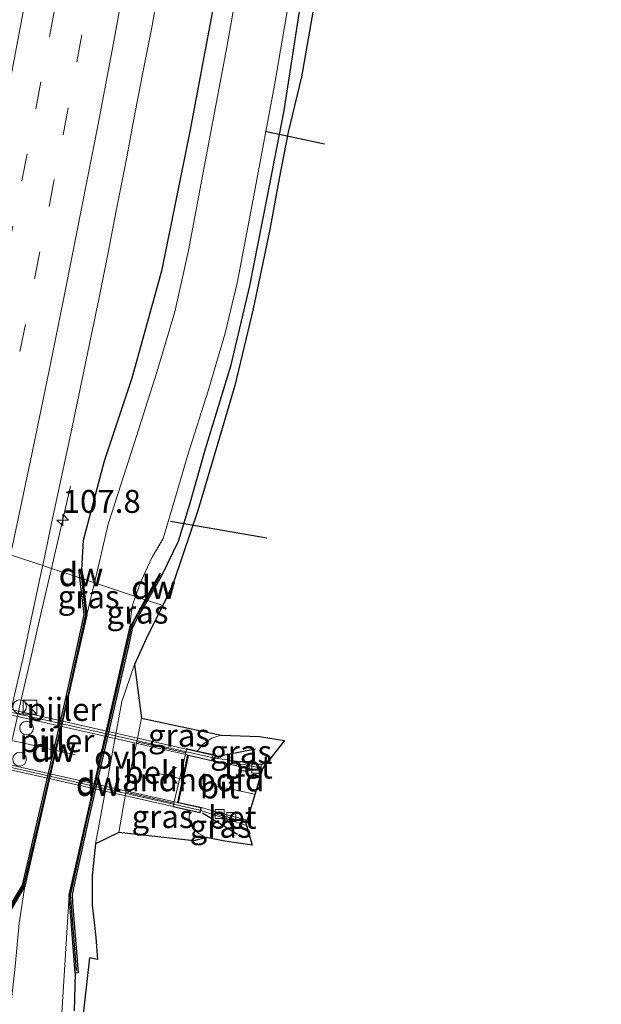
# Model space of a CAD drawing. Units: metres. Extents: x 209998 to 210734, y 512500 to 518750.
# Drawn here: x 210518 to 210581, y 513498 to 513605 of the extents above; entities that cross this region are included whole.
import ezdxf
from ezdxf.enums import TextEntityAlignment as Align

# ---------------------------------------------------------------- set-up
doc = ezdxf.new("R2010")
doc.units = ezdxf.units.M
doc.linetypes.add('VW-3-9_STREEP', pattern=[12, 3, -9])
doc.layers.get('0').update_dxf_attribs({"lineweight": 25})
for name, color, linetype, lineweight in [('B-ME-AM-KILOMETR-S-B1', 7, 'Continuous', 18), ('B-ME-BV-GELEIDECONSTRUCTIE-GELEIDERAIL-L-B1', 213, 'BV-GELEIDERAIL', 18), ('B-ME-GC-DAMWAND-GV-B6', 10, 'Continuous', 25), ('B-ME-GC-DAMWAND-L-B1', 10, 'Continuous', 25), ('B-ME-GW-INSTEEKWATERGANG-L-B1', 10, 'Continuous', 25), ('B-ME-GW-KRUINLIJN-L-B1', 93, 'Continuous', 18), ('B-ME-IE-GRASLAND-GV-B6', 93, 'Continuous', 18), ('B-ME-IE-HULPGEOMETRIE-L-B1', 53, 'Continuous', 18), ('B-ME-IE-INRICHTINGSELEMENT-S-B1', 253, 'Continuous', 18), ('B-ME-IE-TERREINAFSCHEIDING-SCHRIKHEK-L-B1', 10, 'Continuous', 25), ('B-ME-KG-KADASTRAAL-OPNAMEDTMGRENS-L-B1', 10, 'Continuous', 25), ('B-ME-KW-DUIKER-L-B1', 10, 'Continuous', 25), ('B-ME-KW-LANDHOOFD-GV-B6', 173, 'Continuous', 18), ('B-ME-KW-LEUNING-L-B1', 8, 'Continuous', 18), ('B-ME-KW-LEUNING-L-B2', 8, 'Continuous', 18), ('B-ME-KW-PIJLER-S-B1', 173, 'Continuous', 18), ('B-ME-KW-VIADUCT-GV-B7', 173, 'Continuous', 18), ('B-ME-OB-BEKLEDING-GV-B6', 253, 'Continuous', 18), ('B-ME-OG-WATER-GV-B6', 153, 'Continuous', 18), ('B-ME-VH-VERH_SOORT-BETON-OVERIG-GV-B6', 8, 'IE-TERREINAFSCHEIDING-NATUURLIJK-HOUTWAL', 18), ('B-ME-VH-VERH_SOORT-BITUMEN-GV-B6', 8, 'IE-TERREINAFSCHEIDING-NATUURLIJK-HOUTWAL', 18), ('B-ME-VH-VERH_SOORT-BITUMEN-GV-B7', 8, 'IE-TERREINAFSCHEIDING-NATUURLIJK-HOUTWAL', 18), ('B-ME-VH-VERH_SOORT-ONVERHARD-GV-B6', 8, 'Continuous', 18), ('B-ME-VV-KOLK-S-B1', 8, 'Continuous', 18), ('B-ME-VW-MARKERING-39STREEP-015-L-B1', 255, 'VW-3-9_STREEP', 18), ('B-ME-VW-MARKERING-39STREEP-015-L-B2', 255, 'VW-3-9_STREEP', 18), ('B-ME-VW-MARKERING-STREEP-015-L-B1', 7, 'Continuous', 18)]:
    doc.layers.add(name, color=color, linetype=linetype, lineweight=lineweight)
doc.styles.add('NLCS-ISO', font='NLCS-ISO.TTF')
doc.linetypes.add('BV-GELEIDERAIL', pattern='A,10,-3,[108,NLCS.SHX,S=1,R=0,X=0,Y=0],-3', length=16)
doc.linetypes.add('IE-TERREINAFSCHEIDING-NATUURLIJK-HOUTWAL', pattern='A,7,-1.5,[67,NLCS.SHX,S=0.75,R=45,X=0,Y=0],-1.5,7,-1.5,[70,NLCS.SHX,S=0.75,R=0,X=0,Y=0],-1.5', length=20)

# ---------------------------------------------------------------- blocks, each defined once
blk = doc.blocks.new('kast')
blk.add_line((-0.75, -0.75), (0.75, 0.75))
blk.add_lwpolyline([(-0.75, 0.75), (0.75, 0.75), (0.75, -0.75), (-0.75, -0.75)], close=True)
blk = doc.blocks.new('dtb')
blk.add_circle((0, 0), 0.75)
blk = doc.blocks.new('hecto')
for p, q in [((0, 0.625), (-0.625, 0)), ((0, -0.625), (0, 0.625)), ((-0.625, 0), (0.625, 0)), ((0.625, 0), (0, -0.625))]:
    blk.add_line(p, q)
blk = doc.blocks.new('kolk')
blk.add_lwpolyline([(-0.5, -0.5), (0.5, -0.5), (0.5, 0.5), (-0.5, 0.5)], close=True)

msp = doc.modelspace()

# ---------------------------------------------------------------- linework, layer by layer
at = {"layer": 'B-ME-BV-GELEIDECONSTRUCTIE-GELEIDERAIL-L-B1'}
msp.add_line((210523.325, 513554.476, 1.475), (210521.241, 513545.478, 1.855), dxfattribs=at)
msp.add_polyline3d([(210521.241, 513545.478, 1.855), (210521.137, 513545.025, 1.874), (210519.691, 513538.788, 2.102), (210519.124, 513536.344, 2.159), (210518.12, 513531.927, 2.178), (210516.155, 513523.188, 2.181), (210514.703, 513516.788, 2.188), (210514.154, 513514.188, 2.192), (210512.27, 513506.266, 2.2), (210511.226, 513501.923, 2.187), (210509.147, 513493.211, 2.187), (210508.163, 513488.813, 2.203), (210507.646, 513486.385, 2.197), (210506.724, 513481.081, 2.197), (210505.903, 513475.3, 2.191), (210505.666, 513473.317, 2.163), (210505.124, 513468.822, 1.988), (210505.075, 513468.418, 1.989), (210504.818, 513466.434, 1.898), (210504.246, 513462.402, 1.761), (210503.875, 513460.001, 1.706), (210503.417, 513457.252, 1.7)], dxfattribs=at)
at = {"layer": 'B-ME-GC-DAMWAND-GV-B6'}
for points in [[(210524.654, 513544.335, 0.513), (210524.34, 513544.441, 0.822), (210524.238, 513545.321, 0.815), (210524.536, 513545.356, 0.815), (210524.654, 513544.335, 0.513)], [(210524.654, 513544.335, 0.513), (210525.106, 513540.428, -0.64), (210518.342, 513510.795, -0.64), (210516.236, 513507.236, 0.857), (210515.978, 513507.388, 0.857), (210518.061, 513510.908, 0.815), (210519.666, 513517.797, 0.838), (210522.768, 513531.146, 0.823), (210523.999, 513536.746, 0.844), (210524.802, 513540.443, 0.858), (210524.34, 513544.441, 0.822), (210524.654, 513544.335, 0.513)], [(210533.317, 513544.778, 0.498), (210531.71, 513541.973, 0.446), (210531.463, 513542.056, -0.053), (210533.056, 513544.927, 0.498), (210533.317, 513544.778, 0.498)], [(210523.177, 513509.829, -0.64), (210529.77, 513539.003, -0.64), (210531.463, 513542.056, -0.053), (210531.71, 513541.973, 0.446), (210530.577, 513539.996, 0.409), (210530.349, 513539.567, 0.668), (210530.056, 513538.908, 0.67), (210529.625, 513537.002, 0.652), (210528.504, 513532.15, 0.61), (210525.298, 513518.242, 0.628), (210523.65, 513510.608, 0.635), (210523.478, 513509.805, 0.622), (210523.516, 513509.052, 0.626), (210523.56, 513508.537, 0.481), (210524.135, 513501.333, 0.587), (210523.836, 513501.31, 0.587), (210523.177, 513509.829, -0.64)]]:
    msp.add_polyline3d(points, dxfattribs=at)
at = {"layer": 'B-ME-GC-DAMWAND-L-B1'}
for p, q in [((210524.405, 513545.178, 0.816), (210524.497, 513544.388, 0.823)), ((210531.565, 513542.022, 0.445), (210533.14, 513544.771, 0.497))]:
    msp.add_line(p, q, dxfattribs=at)
for points in [[(210524.497, 513544.388, 0.823), (210524.954, 513540.436, 0.858), (210524.146, 513536.714, 0.844), (210522.915, 513531.113, 0.823), (210519.812, 513517.763, 0.838), (210518.201, 513510.852, 0.815), (210516.199, 513507.467, 0.855)], [(210523.965, 513501.582, 0.583), (210523.411, 513508.525, 0.481), (210523.366, 513509.042, 0.626), (210523.328, 513509.817, 0.622), (210523.504, 513510.64, 0.635), (210525.152, 513518.275, 0.628), (210528.358, 513532.184, 0.61), (210529.479, 513537.035, 0.652), (210529.913, 513538.956, 0.67), (210530.214, 513539.633, 0.668), (210530.446, 513540.068, 0.409), (210531.565, 513542.022, 0.445)]]:
    msp.add_polyline3d(points, dxfattribs=at)
at = {"layer": 'B-ME-GW-INSTEEKWATERGANG-L-B1'}
for p, q in [((210524.536, 513545.356, 0.815), (210524.741, 513548.576, 0.983)), ((210533.317, 513544.778, 0.498), (210535.096, 513548.458, 0.559)), ((210523.836, 513501.31, 0.587), (210523.698, 513497.197, 0.721))]:
    msp.add_line(p, q, dxfattribs=at)
for points in [[(210535.096, 513548.458, 0.559), (210536.335, 513552.488, 0.656), (210538.031, 513558.531, 0.684), (210540.827, 513567.701, 0.627), (210542.86, 513576.323, 0.627), (210544.751, 513585.917, 0.704), (210546.629, 513595.454, 0.644), (210548.283, 513606.257, 0.644), (210551.036, 513621.962, 0.648), (210553.864, 513638.673, 0.672), (210556.707, 513655.055, 0.664), (210559.045, 513669.678, 0.656), (210560.406, 513682.722, 0.454), (210562.343, 513696.799, 0.373), (210564.256, 513712.511, 0.353)], [(210524.741, 513548.576, 0.983), (210527.024, 513557.226, 0.979), (210530.053, 513566.268, 0.935), (210533.327, 513578.127, 0.878), (210536.367, 513593.163, 0.858), (210539.24, 513608.486, 0.85), (210541.895, 513624.371, 0.85), (210544.398, 513638.155, 0.878), (210546.245, 513649.343, 0.927), (210548.466, 513664.095, 0.919), (210550.728, 513678.268, 0.914), (210552.539, 513691.567, 0.955), (210554.255, 513705.511, 0.955)]]:
    msp.add_polyline3d(points, dxfattribs=at)
at = {"layer": 'B-ME-GW-KRUINLIJN-L-B1'}
for points in [[(210537.174, 513525.538, 6.357), (210537.674, 513526.225, 6.32), (210538.7, 513526.951, 6.282), (210539.741, 513527.288, 6.258)], [(210538.124, 513516.123, 6.303), (210537.254, 513516.576, 6.282), (210536.569, 513517.22, 6.266), (210536.256, 513517.934, 6.258), (210536.286, 513519.058, 6.299)]]:
    msp.add_polyline3d(points, dxfattribs=at)
at = {"layer": 'B-ME-IE-GRASLAND-GV-B6'}
for points in [[(210558.21, 513716.442, -0.638), (210555.963, 513700.862, -0.638), (210554.163, 513686.317, -0.638), (210552.191, 513672.6, -0.638), (210550.482, 513661.478, -0.638), (210548.774, 513649.855, -0.638), (210547.07, 513639.469, -0.638), (210545.384, 513629.992, -0.638), (210542.873, 513616.584, -0.638), (210540.367, 513602.383, -0.638), (210537.899, 513589.273, -0.638), (210536.184, 513580.177, -0.638), (210534.705, 513573.475, -0.638), (210532.712, 513566.907, -0.638), (210530.251, 513559.118, -0.638), (210527.424, 513550.321, -0.638), (210525.922, 513543.911, -0.639), (210524.654, 513544.335, 0.513)], [(210554.255, 513705.511, 0.955), (210552.539, 513691.567, 0.955), (210550.728, 513678.268, 0.914), (210548.466, 513664.095, 0.919), (210546.245, 513649.343, 0.927), (210544.398, 513638.155, 0.878), (210541.895, 513624.371, 0.85), (210539.24, 513608.486, 0.85), (210536.367, 513593.163, 0.858), (210533.327, 513578.127, 0.878), (210530.053, 513566.268, 0.935), (210527.024, 513557.226, 0.979), (210524.741, 513548.576, 0.983), (210524.536, 513545.356, 0.815), (210524.238, 513545.321, 0.815), (210524.34, 513544.441, 0.822)], [(210524.654, 513544.335, 0.513), (210524.536, 513545.356, 0.815), (210524.741, 513548.576, 0.983), (210527.024, 513557.226, 0.979), (210530.053, 513566.268, 0.935), (210533.327, 513578.127, 0.878), (210536.367, 513593.163, 0.858), (210539.24, 513608.486, 0.85), (210541.895, 513624.371, 0.85), (210544.398, 513638.155, 0.878), (210546.245, 513649.343, 0.927), (210548.466, 513664.095, 0.919), (210550.728, 513678.268, 0.914), (210552.539, 513691.567, 0.955), (210554.255, 513705.511, 0.955)], [(210554.07, 513630.994, 0.704), (210548.501, 513599.123, 0.607), (210547.071, 513593.084, 0.595), (210546.068, 513588.04, 0.672), (210545.065, 513582.469, 0.66), (210543.244, 513573.8, 0.611), (210541.237, 513565.445, 0.611), (210539.213, 513558.529, 0.652), (210537.238, 513551.92, 0.668), (210535.526, 513546.844, 0.68), (210534.502, 513543.851, 0.729), (210533.381, 513541.414, 0.734), (210531.71, 513541.973, 0.446), (210533.317, 513544.778, 0.498), (210535.096, 513548.458, 0.559), (210536.335, 513552.488, 0.656), (210538.031, 513558.531, 0.684), (210540.827, 513567.701, 0.627), (210542.86, 513576.323, 0.627), (210544.751, 513585.917, 0.704), (210546.629, 513595.454, 0.644), (210548.283, 513606.257, 0.644)], [(210524.34, 513544.441, 0.822), (210521.241, 513545.478, 1.855), (210520.282, 513545.8, 1.382), (210521.254, 513550.422, 1.389), (210522.308, 513555.31, 1.388), (210523.331, 513560.205, 1.384), (210524.357, 513565.098, 1.385), (210525.38, 513569.992, 1.381), (210526.414, 513574.884, 1.39), (210527.372, 513579.79, 1.381), (210528.338, 513584.696, 1.383), (210529.303, 513589.603, 1.389), (210530.23, 513594.516, 1.387), (210531.153, 513599.43, 1.385), (210532.13, 513604.331, 1.383), (210533.009, 513609.253, 1.383)], [(210548.283, 513606.257, 0.644), (210546.629, 513595.454, 0.644), (210544.751, 513585.917, 0.704), (210542.86, 513576.323, 0.627), (210540.827, 513567.701, 0.627), (210538.031, 513558.531, 0.684), (210536.335, 513552.488, 0.656), (210535.096, 513548.458, 0.559), (210533.317, 513544.778, 0.498), (210533.056, 513544.927, 0.498), (210531.463, 513542.056, -0.053), (210530.404, 513542.41, -0.636), (210531.004, 513544.108, -0.638), (210532.236, 513546.69, -0.638), (210533.421, 513548.745, -0.638), (210534.702, 513553.045, -0.638), (210536.118, 513557.884, -0.638), (210538.344, 513564.861, -0.638), (210540.195, 513571.173, -0.638), (210541.544, 513576.806, -0.638), (210543.133, 513585.2, -0.638), (210545.577, 513598.234, -0.638), (210547.299, 513608.438, -0.638)], [(210508.983, 513496.816, 1.402), (210510.168, 513501.673, 1.403), (210511.353, 513506.531, 1.379), (210512.488, 513511.4, 1.375), (210513.647, 513516.263, 1.381), (210514.784, 513521.132, 1.393), (210515.903, 513526.005, 1.357), (210517.026, 513530.878, 1.39), (210518.145, 513535.748, 1.363), (210519.175, 513540.641, 1.4), (210520.225, 513545.53, 1.381), (210520.282, 513545.8, 1.382), (210521.241, 513545.478, 1.855), (210524.34, 513544.441, 0.822), (210524.802, 513540.443, 0.858), (210523.999, 513536.746, 0.844), (210522.768, 513531.146, 0.823), (210519.666, 513517.797, 0.838), (210518.061, 513510.908, 0.815), (210515.978, 513507.388, 0.857), (210516.236, 513507.236, 0.857), (210515.498, 513503.694, 1.073), (210514.566, 513496.569, 1.011)], [(210524.654, 513544.335, 0.513), (210525.922, 513543.911, -0.639), (210525.106, 513540.428, -0.64), (210524.654, 513544.335, 0.513)], [(210523.698, 513497.197, 0.721), (210523.836, 513501.31, 0.587), (210524.135, 513501.333, 0.587), (210523.56, 513508.537, 0.481), (210523.516, 513509.052, 0.626), (210523.478, 513509.805, 0.622), (210523.65, 513510.608, 0.635), (210525.298, 513518.242, 0.628), (210528.504, 513532.15, 0.61), (210529.625, 513537.002, 0.652), (210530.056, 513538.908, 0.67), (210530.349, 513539.567, 0.668), (210530.577, 513539.996, 0.409), (210531.71, 513541.973, 0.446), (210533.381, 513541.414, 0.734), (210531.744, 513538.21, 0.767), (210530.29, 513534.983, 0.771), (210528.915, 513530.968, 0.817), (210527.119, 513521.275, 0.895), (210526.056, 513515.431, 0.825), (210525.678, 513511.947, 0.788), (210525.674, 513508.742, 0.796), (210526.059, 513505.206, 0.775), (210526.254, 513502.775, 0.779), (210525.396, 513502.978, 0.721), (210524.59, 513495.886, 0.734)], [(210531.463, 513542.056, -0.053), (210529.77, 513539.003, -0.64), (210529.889, 513540.243, -0.636), (210530.083, 513541.454, -0.636), (210530.404, 513542.41, -0.636), (210531.463, 513542.056, -0.053)], [(210535.879, 513525.365, 5.028), (210530.55, 513526.544, 0.825), (210531.062, 513529.146, 0.792), (210539.741, 513527.288, 6.258), (210538.7, 513526.951, 6.282), (210537.674, 513526.225, 6.32), (210537.174, 513525.538, 6.357), (210535.982, 513525.807, 5.025), (210535.879, 513525.365, 5.028)], [(210544.2473, 513523.633, 6.13), (210542.1341, 513524.1043, 6.159), (210541.096, 513524.009, 6.155), (210538.735, 513524.467, 6.316), (210538.889, 513525.15, 6.328), (210537.174, 513525.538, 6.357), (210537.674, 513526.225, 6.32), (210538.7, 513526.951, 6.282), (210539.741, 513527.288, 6.258), (210543.927, 513527.125, 6.063), (210546.655, 513526.684, 5.951), (210544.2473, 513523.633, 6.13)], [(210529.351, 513521.054, 0.895), (210534.599, 513519.87, 5.071), (210534.503, 513519.46, 5.074), (210536.286, 513519.058, 6.299), (210536.256, 513517.934, 6.258), (210536.569, 513517.22, 6.266), (210537.254, 513516.576, 6.282), (210538.124, 513516.123, 6.303), (210536.751, 513515.729, 6.055), (210528.594, 513516.666, 0.903), (210529.351, 513521.054, 0.895)], [(210538.124, 513516.123, 6.303), (210537.254, 513516.576, 6.282), (210536.569, 513517.22, 6.266), (210536.256, 513517.934, 6.258), (210536.286, 513519.058, 6.299), (210537.463, 513518.793, 6.34), (210537.595, 513519.379, 6.258), (210539.422, 513518.8239, 6.175), (210539.3854, 513518.7067, 6.1762), (210539.3616, 513518.6303, 6.177), (210542.4064, 513517.8115, 6.083), (210543.115, 513515.287, 6.055), (210540.162, 513515.72, 6.282), (210538.124, 513516.123, 6.303)], [(210514.566, 513496.569, 1.011), (210515.498, 513503.694, 1.073), (210516.236, 513507.236, 0.857), (210518.342, 513510.795, -0.64), (210517.707, 513506.751, -0.636), (210517.272, 513502.018, -0.636), (210516.459, 513494.863, -0.636)], [(210522.383, 513496.938, -0.636), (210523.177, 513509.829, -0.64), (210523.836, 513501.31, 0.587), (210523.698, 513497.197, 0.721)]]:
    msp.add_polyline3d(points, dxfattribs=at)
at = {"layer": 'B-ME-IE-HULPGEOMETRIE-L-B1'}
msp.add_polyline3d([(210533.381, 513541.414, 0.734), (210531.71, 513541.973, 0.446), (210531.463, 513542.056, -0.053), (210530.404, 513542.41, -0.636), (210525.922, 513543.911, -0.639), (210524.654, 513544.335, 0.513), (210524.34, 513544.441, 0.822), (210521.241, 513545.478, 1.855), (210520.282, 513545.8, 1.382), (210516.764, 513546.978, 1.354)], dxfattribs=at)
at = {"layer": 'B-ME-IE-TERREINAFSCHEIDING-SCHRIKHEK-L-B1'}
for p, q in [((210539.033, 513524.909, 6.258), (210543.504, 513525.786, 6.142)), ((210537.707, 513518.805, 6.146), (210541.532, 513516.456, 6.179))]:
    msp.add_line(p, q, dxfattribs=at)
at = {"layer": 'B-ME-KG-KADASTRAAL-OPNAMEDTMGRENS-L-B1'}
for points in [[(210581.213, 513902.801, 0.648), (210580.056, 513874.045, 0.619), (210577.822, 513832.739, 0.716), (210575.308, 513801.48, 0.664), (210575.246, 513798.151, 0.676), (210569.715, 513742.634, 0.607), (210565.245, 513706.91, 0.393), (210561.893, 513677.885, 0.482), (210554.07, 513630.994, 0.704), (210548.501, 513599.123, 0.607), (210547.071, 513593.084, 0.595), (210546.068, 513588.04, 0.672), (210545.065, 513582.469, 0.66), (210543.244, 513573.8, 0.611), (210541.237, 513565.445, 0.611), (210539.213, 513558.529, 0.652), (210537.238, 513551.92, 0.668), (210535.526, 513546.844, 0.68), (210534.502, 513543.851, 0.729), (210533.381, 513541.414, 0.734)], [(210533.381, 513541.414, 0.734), (210531.744, 513538.21, 0.767), (210530.29, 513534.983, 0.771), (210531.062, 513529.146, 0.792), (210539.741, 513527.288, 6.258), (210543.927, 513527.125, 6.063), (210546.655, 513526.684, 5.951), (210544.2473, 513523.633, 6.13), (210544.175, 513523.362, 6.1317), (210542.587, 513517.987, 6.0843), (210542.4064, 513517.8115, 6.083), (210543.115, 513515.287, 6.055), (210540.162, 513515.72, 6.282), (210538.124, 513516.123, 6.303), (210536.751, 513515.729, 6.055), (210528.594, 513516.666, 0.903), (210526.056, 513515.431, 0.825), (210525.678, 513511.947, 0.788), (210525.674, 513508.742, 0.796), (210526.059, 513505.206, 0.775), (210526.254, 513502.775, 0.779), (210525.396, 513502.978, 0.721), (210524.59, 513495.886, 0.734)]]:
    msp.add_polyline3d(points, dxfattribs=at)
at = {"layer": 'B-ME-KW-DUIKER-L-B1'}
for p, q in [((210551.016, 513591.798, -0.173), (210544.559, 513593.181, -0.379)), ((210544.719, 513548.782, -0.286), (210534.226, 513550.605, -0.397))]:
    msp.add_line(p, q, dxfattribs=at)
at = {"layer": 'B-ME-KW-LANDHOOFD-GV-B6'}
msp.add_polyline3d([(210534.599, 513519.87, 5.071), (210535.879, 513525.365, 5.028), (210535.982, 513525.807, 5.025), (210537.174, 513525.538, 6.357), (210538.889, 513525.15, 6.328), (210538.735, 513524.467, 6.316), (210536.174, 513525.046, 6.378), (210535.638, 513522.476, 6.332), (210535.109, 513519.939, 6.345), (210537.595, 513519.379, 6.258), (210537.463, 513518.793, 6.34), (210536.286, 513519.058, 6.299), (210534.503, 513519.46, 5.074), (210534.599, 513519.87, 5.071)], dxfattribs=at)
at = {"layer": 'B-ME-KW-LEUNING-L-B1'}
for points in [[(210544.5441, 513524.0091, 6.1553), (210538.813, 513524.813, 6.322), (210538.713, 513524.827, 6.465)], [(210537.429, 513519.097, 6.51), (210537.5244, 513519.0655, 6.302), (210542.5165, 513517.4192, 6.101)]]:
    msp.add_polyline3d(points, dxfattribs=at)
at = {"layer": 'B-ME-KW-LEUNING-L-B2'}
for points in [[(210463.57, 513541.8, 6.485), (210477.574, 513538.656, 6.655), (210499.469, 513533.706, 6.82), (210517.722, 513529.576, 6.692), (210538.713, 513524.827, 6.465)], [(210537.429, 513519.097, 6.51), (210517.012, 513523.712, 6.729), (210498.464, 513527.906, 6.762), (210480.587, 513531.94, 6.676), (210462.301, 513536.004, 6.411)]]:
    msp.add_polyline3d(points, dxfattribs=at)
at = {"layer": 'B-ME-KW-VIADUCT-GV-B7'}
msp.add_polyline3d([(210463.593, 513542.128, 6.452), (210538.829, 513525.112, 6.44), (210538.697, 513524.527, 6.423), (210536.135, 513525.106, 6.378), (210535.05, 513519.901, 6.345), (210537.535, 513519.341, 6.502), (210537.425, 513518.853, 6.44), (210462.204, 513535.803, 6.386), (210462.314, 513536.291, 6.398), (210464.787, 513535.734, 6.365), (210465.991, 513540.971, 6.402), (210463.461, 513541.543, 6.448), (210463.593, 513542.128, 6.452)], dxfattribs=at)
at = {"layer": 'B-ME-OB-BEKLEDING-GV-B6'}
msp.add_polyline3d([(210534.599, 513519.87, 5.071), (210529.351, 513521.054, 0.895), (210530.55, 513526.544, 0.825), (210535.879, 513525.365, 5.028), (210534.599, 513519.87, 5.071)], dxfattribs=at)
at = {"layer": 'B-ME-OG-WATER-GV-B6'}
for points in [[(210547.299, 513608.438, -0.638), (210545.577, 513598.234, -0.638), (210543.133, 513585.2, -0.638), (210541.544, 513576.806, -0.638), (210540.195, 513571.173, -0.638), (210538.344, 513564.861, -0.638), (210536.118, 513557.884, -0.638), (210534.702, 513553.045, -0.638), (210533.421, 513548.745, -0.638), (210532.236, 513546.69, -0.638), (210531.004, 513544.108, -0.638), (210530.404, 513542.41, -0.636), (210525.922, 513543.911, -0.639), (210527.424, 513550.321, -0.638), (210530.251, 513559.118, -0.638), (210532.712, 513566.907, -0.638), (210534.705, 513573.475, -0.638), (210536.184, 513580.177, -0.638), (210537.899, 513589.273, -0.638), (210540.367, 513602.383, -0.638), (210542.873, 513616.584, -0.638)], [(210525.106, 513540.428, -0.64), (210525.922, 513543.911, -0.639), (210530.404, 513542.41, -0.636), (210530.083, 513541.454, -0.636), (210529.889, 513540.243, -0.636), (210529.77, 513539.003, -0.64), (210523.177, 513509.829, -0.64), (210522.383, 513496.938, -0.636)], [(210516.459, 513494.863, -0.636), (210517.272, 513502.018, -0.636), (210517.707, 513506.751, -0.636), (210518.342, 513510.795, -0.64), (210525.106, 513540.428, -0.64)]]:
    msp.add_polyline3d(points, dxfattribs=at)
at = {"layer": 'B-ME-VH-VERH_SOORT-BETON-OVERIG-GV-B6'}
for points in [[(210544.175, 513523.362, 6.1317), (210541.096, 513524.009, 6.155), (210542.1341, 513524.1043, 6.159), (210544.2473, 513523.633, 6.13), (210544.175, 513523.362, 6.1317)], [(210542.4064, 513517.8115, 6.083), (210539.3616, 513518.6303, 6.177), (210539.3854, 513518.7067, 6.1762), (210539.422, 513518.8239, 6.175), (210542.587, 513517.987, 6.0843), (210542.4064, 513517.8115, 6.083)]]:
    msp.add_polyline3d(points, dxfattribs=at)
at = {"layer": 'B-ME-VH-VERH_SOORT-BITUMEN-GV-B6'}
for points in [[(210533.009, 513609.253, 1.383), (210532.13, 513604.331, 1.383), (210531.153, 513599.43, 1.385), (210530.23, 513594.516, 1.387), (210529.303, 513589.603, 1.389), (210528.338, 513584.696, 1.383), (210527.372, 513579.79, 1.381), (210526.414, 513574.884, 1.39), (210525.38, 513569.992, 1.381), (210524.357, 513565.098, 1.385), (210523.331, 513560.205, 1.384), (210522.308, 513555.31, 1.388), (210521.254, 513550.422, 1.389), (210520.282, 513545.8, 1.382), (210516.764, 513546.978, 1.354), (210513.392, 513548.107, 1.267), (210510.128, 513549.2, 1.195), (210506.955, 513550.263, 1.115), (210506.289, 513550.486, 1.09)], [(210502.438, 513534.549, 1.08), (210502.764, 513534.51, 1.084), (210504.425, 513541.785, 1.086), (210505.463, 513546.676, 1.086), (210506.289, 513550.486, 1.09), (210506.955, 513550.263, 1.115), (210510.128, 513549.2, 1.195), (210513.392, 513548.107, 1.267), (210516.764, 513546.978, 1.354), (210520.282, 513545.8, 1.382), (210520.225, 513545.53, 1.381), (210519.175, 513540.641, 1.4), (210518.145, 513535.748, 1.363), (210517.026, 513530.878, 1.39), (210515.903, 513526.005, 1.357), (210514.784, 513521.132, 1.393), (210513.647, 513516.263, 1.381), (210512.488, 513511.4, 1.375), (210511.353, 513506.531, 1.379), (210510.168, 513501.673, 1.403), (210508.983, 513496.816, 1.402)], [(210542.587, 513517.987, 6.0843), (210539.422, 513518.8239, 6.175), (210537.595, 513519.379, 6.258), (210535.109, 513519.939, 6.345), (210535.638, 513522.476, 6.332), (210536.174, 513525.046, 6.378), (210538.735, 513524.467, 6.316), (210541.096, 513524.009, 6.155), (210544.175, 513523.362, 6.1317), (210542.587, 513517.987, 6.0843)]]:
    msp.add_polyline3d(points, dxfattribs=at)
at = {"layer": 'B-ME-VH-VERH_SOORT-BITUMEN-GV-B7'}
msp.add_polyline3d([(210464.838, 513535.73, 6.316), (210465.422, 513538.273, 6.402), (210466.04, 513540.961, 6.373), (210478.445, 513538.154, 6.535), (210500.675, 513533.126, 6.696), (210519.979, 513528.76, 6.539), (210536.088, 513525.128, 6.361), (210535.538, 513522.49, 6.34), (210535.001, 513519.912, 6.324), (210519.452, 513523.416, 6.502), (210498.865, 513528.055, 6.626), (210479.149, 513532.497, 6.527), (210464.838, 513535.73, 6.316)], dxfattribs=at)
at = {"layer": 'B-ME-VH-VERH_SOORT-ONVERHARD-GV-B6'}
msp.add_polyline3d([(210529.351, 513521.054, 0.895), (210528.594, 513516.666, 0.903), (210526.056, 513515.431, 0.825), (210527.119, 513521.275, 0.895), (210528.915, 513530.968, 0.817), (210530.29, 513534.983, 0.771), (210531.062, 513529.146, 0.792), (210530.55, 513526.544, 0.825), (210529.351, 513521.054, 0.895)], dxfattribs=at)
at = {"layer": 'B-ME-VW-MARKERING-39STREEP-015-L-B1'}
for points in [[(210513.392, 513548.107, 1.267), (210514.553, 513553.488, 1.265), (210516.205, 513561.333, 1.266), (210517.796, 513569.173, 1.262), (210519.393, 513577.088, 1.261), (210520.977, 513584.972, 1.261), (210522.495, 513592.827, 1.258), (210524.011, 513600.786, 1.257), (210525.487, 513608.669, 1.266), (210526.908, 513616.542, 1.262), (210528.322, 513624.579, 1.263), (210529.691, 513632.572, 1.268), (210530.995, 513640.465, 1.266), (210532.289, 513648.435, 1.271), (210533.556, 513656.384, 1.27), (210534.787, 513664.289, 1.267), (210535.988, 513672.216, 1.265), (210537.424, 513682.073, 1.268), (210538.533, 513689.995, 1.271), (210539.638, 513698.051, 1.274), (210540.966, 513707.952, 1.279)], [(210510.128, 513549.2, 1.195), (210511.216, 513554.252, 1.192), (210512.872, 513562.163, 1.198), (210514.856, 513571.964, 1.193), (210516.445, 513579.88, 1.197), (210518.015, 513587.792, 1.195), (210519.536, 513595.646, 1.195), (210521.021, 513603.51, 1.198), (210522.483, 513611.403, 1.197), (210523.899, 513619.277, 1.198), (210525.286, 513627.255, 1.195), (210526.625, 513635.142, 1.196), (210527.924, 513643.036, 1.2), (210529.213, 513650.987, 1.2), (210530.487, 513658.957, 1.202), (210531.713, 513666.863, 1.204), (210532.898, 513674.787, 1.203), (210534.056, 513682.735, 1.203), (210535.163, 513690.658, 1.209), (210536.255, 513698.623, 1.214), (210537.329, 513706.573, 1.214)], [(210543.4244, 513520.8215, 6.1975), (210541.696, 513521.195, 6.237), (210535.638, 513522.476, 6.332)]]:
    msp.add_polyline3d(points, dxfattribs=at)
at = {"layer": 'B-ME-VW-MARKERING-39STREEP-015-L-B2'}
msp.add_polyline3d([(210535.538, 513522.49, 6.34), (210520.016, 513525.997, 6.576), (210499.411, 513530.612, 6.717), (210477.869, 513535.491, 6.568), (210465.422, 513538.273, 6.402)], dxfattribs=at)
at = {"layer": 'B-ME-VW-MARKERING-STREEP-015-L-B1'}
for points in [[(210516.764, 513546.978, 1.354), (210517.357, 513549.699, 1.353), (210519.212, 513558.454, 1.35), (210521.019, 513567.279, 1.342), (210522.789, 513576.094, 1.344), (210524.561, 513584.933, 1.341), (210526.281, 513593.788, 1.345), (210527.952, 513602.637, 1.341), (210529.583, 513611.477, 1.347), (210531.165, 513620.328, 1.352), (210532.696, 513629.177, 1.355), (210534.179, 513638.048, 1.349), (210535.608, 513646.935, 1.354), (210537.025, 513655.812, 1.348), (210538.422, 513664.739, 1.35), (210539.758, 513673.614, 1.349), (210541.024, 513682.528, 1.347), (210542.279, 513691.444, 1.347), (210543.506, 513700.36, 1.35), (210544.689, 513709.252, 1.35)], [(210506.955, 513550.263, 1.115), (210507.725, 513553.834, 1.114), (210509.562, 513562.671, 1.118), (210511.354, 513571.483, 1.118), (210513.11, 513580.289, 1.125), (210514.882, 513589.129, 1.126), (210516.582, 513597.948, 1.125), (210518.26, 513606.836, 1.128), (210519.875, 513615.691, 1.129), (210521.43, 513624.546, 1.128), (210522.953, 513633.457, 1.126), (210524.434, 513642.36, 1.128), (210525.881, 513651.264, 1.129), (210527.304, 513660.139, 1.129), (210528.684, 513669.032, 1.133), (210529.999, 513677.924, 1.134), (210531.26, 513686.814, 1.137), (210532.493, 513695.697, 1.145), (210533.701, 513704.613, 1.144)]]:
    msp.add_polyline3d(points, dxfattribs=at)

# ---------------------------------------------------------------- block references
at = {"layer": 'B-ME-AM-KILOMETR-S-B1', "rotation": 90}
msp.add_blockref('hecto', (210522.458, 513550.764, 0.744), dxfattribs=at)
at = {"layer": 'B-ME-IE-INRICHTINGSELEMENT-S-B1', "rotation": 90}
for name, p in [('dtb', (210517.754, 513530.385, -4.023)), ('kast', (210518.904, 513530.336, 1.327))]:
    msp.add_blockref(name, p, dxfattribs=at)
at = {"layer": 'B-ME-KW-PIJLER-S-B1', "rotation": 90}
for p in [(210518.524, 513528.058, 1.149), (210517.753, 513524.643, 1.091)]:
    msp.add_blockref('dtb', p, dxfattribs=at)
at = {"layer": 'B-ME-VV-KOLK-S-B1', "rotation": 90}
for p in [(210542.2915, 513523.8884, 6.15), (210543.6078, 513523.6121, 6.136), (210539.5904, 513518.6773, 6.171), (210540.8535, 513518.3497, 6.134)]:
    msp.add_blockref('kolk', p, dxfattribs=at)

# ---------------------------------------------------------------- texts
at = {"layer": 'B-ME-AM-KILOMETR-S-B1', "ltscale": 0.2, "style": 'NLCS-ISO'}
msp.add_text('107.8', height=2.5, dxfattribs=at).set_placement((210522.458, 513550.764, 0.744), align=Align.BOTTOM_LEFT)
at = {"layer": 'B-ME-GC-DAMWAND-GV-B6', "ltscale": 0.2, "style": 'NLCS-ISO'}
for p in [(210524.4512, 513544.8564), (210532.3901, 513543.4419), (210521.4399, 513525.6129), (210526.3526, 513521.8914)]:
    msp.add_text('dw', height=2.5, dxfattribs=at).set_placement(p, align=Align.MIDDLE_CENTER)
at = {"layer": 'B-ME-GC-DAMWAND-L-B1', "ltscale": 0.2, "style": 'NLCS-ISO'}
for p in [(210524.451, 513544.783), (210532.3525, 513543.3965), (210521.49, 513525.6852), (210526.3424, 513522.0339)]:
    msp.add_text('dw', height=2.5, dxfattribs=at).set_placement(p, align=Align.MIDDLE_CENTER)
at = {"layer": 'B-ME-IE-GRASLAND-GV-B6', "ltscale": 0.2, "style": 'NLCS-ISO'}
for p in [(210525.288, 513542.3815), (210530.6165, 513540.7065), (210535.1455, 513527.2555), (210541.9145, 513525.4605), (210533.359, 513518.3915), (210539.6855, 513517.333)]:
    msp.add_text('gras', height=2.5, dxfattribs=at).set_placement(p, align=Align.MIDDLE_CENTER)
at = {"layer": 'B-ME-KW-LANDHOOFD-GV-B6', "ltscale": 0.2, "style": 'NLCS-ISO'}
msp.add_text('landhoofd', height=2.5, dxfattribs=at).set_placement((210536.2074, 513522.406), align=Align.MIDDLE_CENTER)
at = {"layer": 'B-ME-KW-PIJLER-S-B1', "ltscale": 0.2, "style": 'NLCS-ISO'}
for p in [(210518.524, 513528.058, 1.149), (210517.753, 513524.643, 1.091)]:
    msp.add_text('pijler', height=2.5, dxfattribs=at).set_placement(p, align=Align.BOTTOM_LEFT)
at = {"layer": 'B-ME-OB-BEKLEDING-GV-B6', "ltscale": 0.2, "style": 'NLCS-ISO'}
msp.add_text('bekl', height=2.5, dxfattribs=at).set_placement((210532.5997, 513523.2173), align=Align.MIDDLE_CENTER)
at = {"layer": 'B-ME-VH-VERH_SOORT-BETON-OVERIG-GV-B6', "ltscale": 0.2, "style": 'NLCS-ISO'}
for p in [(210542.723, 513523.7956), (210540.9564, 513518.3118)]:
    msp.add_text('bet', height=2.5, dxfattribs=at).set_placement(p, align=Align.MIDDLE_CENTER)
at = {"layer": 'B-ME-VH-VERH_SOORT-BITUMEN-GV-B6', "ltscale": 0.2, "style": 'NLCS-ISO'}
msp.add_text('bit', height=2.5, dxfattribs=at).set_placement((210539.5795, 513521.6182), align=Align.MIDDLE_CENTER)
at = {"layer": 'B-ME-VH-VERH_SOORT-ONVERHARD-GV-B6', "ltscale": 0.2, "style": 'NLCS-ISO'}
msp.add_text('ovh', height=2.5, dxfattribs=at).set_placement((210528.8477, 513524.8844), align=Align.MIDDLE_CENTER)

doc.saveas('drawing.dxf')
